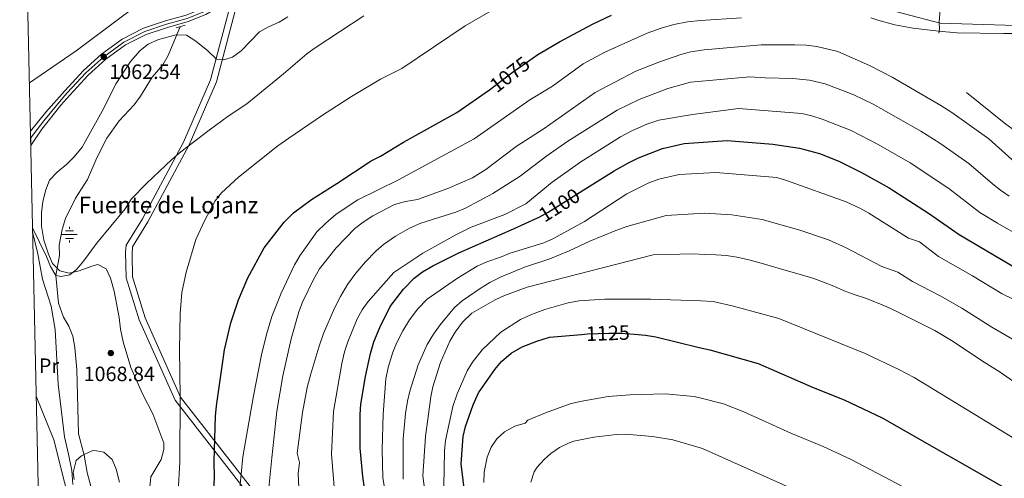
# Model space of a CAD drawing. Units: metres. Extents: x 648035 to 654945, y 4743905 to 4748682.
# Drawn here: x 648035 to 648510, y 4748125 to 4748346 of the extents above; entities that cross this region are included whole.
import ezdxf
from ezdxf.enums import TextEntityAlignment as Align

# ---------------------------------------------------------------- set-up
doc = ezdxf.new("R2010")
doc.units = ezdxf.units.M
doc.header["$MEASUREMENT"] = 0
for name, pattern in [('DGN Style 2', [86.01780000000002, 51.61068, -34.40712000000001]), ('DGN Style 3', [120.42492000000001, 86.01780000000001, -34.40712000000001]), ('DGN Style 4', [137.71449780000003, 68.81424000000001, -34.40712000000001, 0.0860178, -34.40712000000001]), ('DGN Style 5', [60.212460000000014, 25.80534, -34.40712000000001])]:
    doc.linetypes.add(name, pattern=pattern)
for name, color, linetype, lineweight in [('Nivel 11', 7, 'Continuous', 0), ('Nivel 13', 7, 'Continuous', 0), ('Nivel 20', 7, 'Continuous', 0), ('Nivel 21', 7, 'Continuous', 0), ('Nivel 22', 7, 'Continuous', 0), ('Nivel 23', 7, 'Continuous', 0), ('Nivel 35', 7, 'Continuous', 0), ('Nivel 36', 7, 'Continuous', 0), ('Nivel 37', 7, 'Continuous', 0), ('Nivel 4', 7, 'Continuous', 0), ('Nivel 41', 7, 'Continuous', 0), ('Nivel 43', 7, 'Continuous', 0), ('Nivel 49', 7, 'Continuous', 0), ('Nivel 5', 7, 'Continuous', 0), ('Nivel 54', 7, 'Continuous', 0), ('Nivel 57', 7, 'Continuous', 0), ('Nivel 61', 7, 'Continuous', 0), ('Nivel 7', 7, 'Continuous', 0)]:
    doc.layers.add(name, color=color, linetype=linetype, lineweight=lineweight)
doc.styles.add('Style-Arial', font='txt')
doc.styles.add('Style-Arial Narrow', font='txt')
doc.styles.add('Style-Helvetica-Narrow-Oblique', font='txt')
doc.styles.add('Style-Times New Roman', font='txt')

# ---------------------------------------------------------------- blocks, each defined once
blk = doc.blocks.new('5PATER')
at = {"layer": 'Nivel 7', "linetype": 'Continuous', "lineweight": 0}
h = blk.add_hatch(color=51, dxfattribs=at)
edge = h.paths.add_edge_path()
edge.add_ellipse((0.02558451890945435, -0.01979413628578186), major_axis=(-10.95721237942168, -11.10700355961716), ratio=0.9994222409660317, start_angle=0, end_angle=360)
blk = doc.blocks.new('5NACIE')
at = {"layer": 'Nivel 13', "color": 4, "linetype": 'Continuous', "lineweight": 0, "flags": 128}
for points in [[(-37.49965074658394, 0), (37.49965077638626, 0)], [(-18.79982489347458, 18.69982585310936), (18.69982585310936, 18.69982585310936)], [(2.980232238769531e-08, 28.09973829984665), (2.980232238769531e-08, 37.49965074658394)], [(-18.79982489347458, -18.7998249232769), (18.69982585310936, -18.7998249232769)], [(2.980232238769531e-08, -28.19973737001419), (2.980232238769531e-08, -37.49965074658394)]]:
    blk.add_lwpolyline(points, dxfattribs=at)

msp = doc.modelspace()

# ---------------------------------------------------------------- linework, layer by layer
at = {"layer": 'Nivel 11', "color": 142, "linetype": 'DGN Style 3', "lineweight": 13}
msp.add_polyline3d([(648077.5100000016, 4748089.279999999, 1065.88), (648067.2800000012, 4748127.439999999, 1065.66), (648065.870000001, 4748135.859999999, 1065.66), (648063.1900000013, 4748146.060000001, 1065.66), (648062.3900000006, 4748177.130000001, 1065.66), (648061.4299999997, 4748187.800000001, 1065.62), (648060.3900000006, 4748193.17, 1065.66), (648058.4100000001, 4748198.08, 1065.59), (648055.8399999999, 4748202.439999999, 1065.59), (648053.5599999987, 4748209.220000001, 1065.59), (648052.2399999984, 4748222.560000001, 1065), (648053.8999999985, 4748232.119999999, 1064.86), (648053.75, 4748237.16, 1064.79), (648055.1799999997, 4748244.779999999, 1064.16), (648056.8200000003, 4748249.98, 1063.5), (648061.7199999988, 4748259.800000001, 1062.88), (648067.4600000009, 4748268.890000001, 1062.01), (648072.0300000012, 4748279.35, 1061.04), (648076.8000000007, 4748288.84, 1060.97), (648082.7600000016, 4748297.16, 1060.76), (648089.9800000004, 4748304.869999999, 1060.59), (648093.1400000006, 4748309.08, 1060.48), (648098.7100000009, 4748318.310000001, 1060.24), (648103.8200000003, 4748324.210000001, 1060), (648106.370000001, 4748328.67, 1059.54), (648111.5199999996, 4748341.02, 1058.99), (648112.25, 4748342.58, 1058.97)], dxfattribs=at)
at = {"layer": 'Nivel 20', "color": 7, "linetype": 'DGN Style 2', "lineweight": 0, "extrusion": (0.5317624532815431, -0.6935761407873797, 0.4859843929700619), "elevation": -2948197.606715642, "flags": 128}
msp.add_lwpolyline([(3403404.103354879, 1640610.885663862), (3403431.104219399, 1640610.370770567), (3403449.245525151, 1640609.649919953)], dxfattribs=at)
at = {"layer": 'Nivel 20', "color": 7, "linetype": 'DGN Style 2', "lineweight": 0}
msp.add_polyline3d([(648263.3000000007, 4748463.15, 1056.32), (648273.2399999984, 4748457.5, 1056.32), (648306.3099999987, 4748439.58, 1059.13), (648323.879999999, 4748429.540000001, 1061.22), (648340.8099999987, 4748420.18, 1063.34), (648355.1799999997, 4748411.970000001, 1065.91), (648367.2100000009, 4748405.040000001, 1068.9), (648378.5500000007, 4748395.220000001, 1071.29), (648389.3099999987, 4748385.300000001, 1073.52), (648400.9299999997, 4748375.42, 1075.74), (648420.370000001, 4748365.439999999, 1079.16), (648444.8399999999, 4748353.32, 1081.66), (648479.1799999997, 4748344.24, 1079.98), (648515.8299999982, 4748343.220000001, 1077.25)], dxfattribs=at)
at = {"layer": 'Nivel 21', "color": 1, "linetype": 'DGN Style 2', "lineweight": 0, "elevation": 1059.54, "flags": 128}
msp.add_lwpolyline([(648110.2699999996, 4748342.01), (648114.7100000009, 4748343.27)], dxfattribs=at)
at = {"layer": 'Nivel 21', "color": 7, "linetype": 'Continuous', "lineweight": 0}
for points in [[(648039.9200000018, 4748292.18, 1064.35), (648047.4100000001, 4748301.33, 1063.97), (648056.5700000003, 4748311.699999999, 1063.45), (648065.620000001, 4748321.4, 1063.03), (648074.3000000007, 4748329.34, 1062.54), (648084.2199999988, 4748336.550000001, 1061.81), (648094.5700000003, 4748341.810000001, 1060.91), (648105.129999999, 4748345.34, 1060.67), (648115.1000000015, 4748348.130000001, 1060.42), (648123.2600000016, 4748351.41, 1060.46), (648134.4699999988, 4748357.93, 1060.77), (648147.9699999988, 4748367.609999999, 1060.56), (648160.0100000016, 4748378.609999999, 1059.8), (648170.9800000004, 4748389.4, 1059.45), (648183.1499999985, 4748400.290000001, 1058.96), (648228.1600000001, 4748437.609999999, 1056.95), (648262.379999999, 4748467.1, 1056.29), (648276.3599999994, 4748481.119999999, 1056.18), (648290.4800000004, 4748496.82, 1055.94), (648312.2899999991, 4748522.109999999, 1056.18), (648324.0500000007, 4748535.23, 1056.01), (648326.7699999996, 4748538.43, 1055.86)], [(648040.0700000003, 4748285.33, 1064.46), (648045.5100000016, 4748293.140000001, 1064.21), (648054.6600000001, 4748304.689999999, 1063.69), (648058.9400000013, 4748309.540000001, 1063.45), (648067.879999999, 4748319.119999999, 1063.03), (648076.3200000003, 4748326.85, 1062.54), (648085.8999999985, 4748333.800000001, 1061.81), (648095.8099999987, 4748338.85, 1060.91), (648106.0700000003, 4748342.27, 1060.67), (648116.129999999, 4748345.09, 1060.42), (648124.6600000001, 4748348.52, 1060.46), (648136.2100000009, 4748355.23, 1060.77), (648149.9899999984, 4748365.119999999, 1060.56), (648162.2199999988, 4748376.279999999, 1059.8), (648173.1700000018, 4748387.060000001, 1059.45), (648185.2399999984, 4748397.859999999, 1058.96), (648230.2300000004, 4748435.16, 1056.95), (648245.5500000007, 4748448.359999999, 1056.65), (648263.3000000007, 4748463.140000001, 1056.32)], [(648137.1400000006, 4748355.9, 1060.85), (648126.9299999997, 4748317.02, 1063.61), (648113.9200000018, 4748286.91, 1064.88), (648093.9899999984, 4748249.84, 1066.27), (648086.2199999988, 4748237.130000001, 1066.37), (648085.870000001, 4748233.82, 1066.59), (648086.2199999988, 4748221.35, 1067.27), (648092.5100000016, 4748201.09, 1069.04), (648109.8399999999, 4748162.310000001, 1070), (648153.370000001, 4748106.390000001, 1084.6)]]:
    msp.add_polyline3d(points, dxfattribs=at)
at = {"layer": 'Nivel 21', "color": 7, "linetype": 'DGN Style 3', "lineweight": 0}
msp.add_polyline3d([(648155.6799999997, 4748108.300000001, 1085.32), (648112.4299999997, 4748163.859999999, 1070.07), (648095.3200000003, 4748202.15, 1069.22), (648089.2199999988, 4748221.800000001, 1067.5), (648088.9899999984, 4748232.6, 1066.97), (648089.2199999988, 4748236.290000001, 1066.71), (648096.5899999999, 4748248.35, 1066.66), (648116.620000001, 4748285.6, 1064.99), (648129.7800000012, 4748316.040000001, 1063.69), (648140.9600000009, 4748358.640000001, 1060.73)], dxfattribs=at)
at = {"layer": 'Nivel 22', "color": 30, "linetype": 'DGN Style 5', "lineweight": 30, "flags": 128}
for points, elevation in [([(648261.629999999, 4748312.060000001), (648261.6799999997, 4748312.09), (648272.5799999982, 4748320.48), (648282.2199999988, 4748327.210000001)], 1075), ([(648284.5300000012, 4748250.210000001), (648285.5500000007, 4748250.689999999), (648289.9299999997, 4748253.109999999), (648306.3999999985, 4748263.41)], 1100), ([(648305.9800000004, 4748194.1), (648308.9600000009, 4748194.380000001), (648319.3000000007, 4748194.74), (648324.8599999994, 4748194.65), (648331.5500000007, 4748194.16)], 1125)]:
    msp.add_lwpolyline(points, dxfattribs=dict(at, elevation=elevation))
at = {"layer": 'Nivel 23', "color": 7, "linetype": 'DGN Style 4', "lineweight": 0}
msp.add_polyline3d([(648040, 4748288.73, 1064.4), (648046.4600000009, 4748297.23, 1064.09), (648055.6099999994, 4748308.199999999, 1063.57), (648057.75, 4748310.619999999, 1063.45), (648066.75, 4748320.26, 1063.03), (648075.3099999987, 4748328.1, 1062.54), (648085.0599999987, 4748335.18, 1061.81), (648095.1900000013, 4748340.33, 1060.91), (648105.6000000015, 4748343.800000001, 1060.67), (648115.6099999994, 4748346.609999999, 1060.42), (648123.9600000009, 4748349.970000001, 1060.46), (648135.3399999999, 4748356.58, 1060.77), (648148.9800000004, 4748366.359999999, 1060.56), (648161.1099999994, 4748377.439999999, 1059.8), (648172.0700000003, 4748388.23, 1059.45), (648184.1999999993, 4748399.08, 1058.96), (648229.1999999993, 4748436.390000001, 1056.95), (648236.8500000015, 4748442.99, 1056.8), (648263.6099999994, 4748465.77, 1056.29), (648277.6799999997, 4748479.880000001, 1056.18), (648291.8399999999, 4748495.619999999, 1055.94), (648313.6499999985, 4748520.91, 1056.18), (648325.4200000018, 4748534.040000001, 1056.01), (648329.1799999997, 4748538.48, 1055.81)], dxfattribs=at)
at = {"layer": 'Nivel 35', "color": 92, "linetype": 'DGN Style 3', "lineweight": 0}
for points in [[(648081.370000001, 4748315.17, 1066.93), (648088.2800000012, 4748325.790000001, 1067.49), (648092.879999999, 4748331.09, 1067.96), (648096.8500000015, 4748334.1, 1067.96), (648101.8200000003, 4748336.42, 1067.96), (648110.2399999984, 4748338.619999999, 1067.96), (648115.25, 4748338.48, 1067.96), (648119.8000000007, 4748335.640000001, 1067.99), (648125.5399999991, 4748331, 1068.1), (648129.8599999994, 4748326.98, 1068.24), (648133.1900000013, 4748326.57, 1068.24), (648137.5, 4748327.82, 1068.24), (648141.6600000001, 4748330.890000001, 1068.24), (648150.5500000007, 4748340.08, 1068.24), (648154.8599999994, 4748342.6, 1068.24), (648159.9899999984, 4748344.82, 1068.24), (648164.2899999991, 4748347.380000001, 1068.24)], [(648445.8099999987, 4748346.9, 1090.58), (648449.1900000013, 4748345.699999999, 1090.46), (648457.3000000007, 4748343.5, 1090.06), (648466.129999999, 4748341.83, 1089.55), (648478.4899999984, 4748340.390000001, 1088.74), (648487.4400000013, 4748339.68, 1088.03), (648509.8399999999, 4748339.300000001, 1085.48), (648520.8399999999, 4748339.279999999, 1085.02)], [(648097.1099999994, 4748115.310000001, 1080.33), (648098.1400000006, 4748125.300000001, 1081.15), (648103.1400000006, 4748133.67, 1081.74), (648104.370000001, 4748138.540000001, 1081.59), (648104.3000000007, 4748141.67, 1081.58), (648098.9899999984, 4748155.699999999, 1081.58), (648093.9699999988, 4748165.42, 1081.02), (648088.3900000006, 4748178.060000001, 1079.77), (648084.7600000016, 4748190.560000001, 1078.66), (648083.5, 4748196.540000001, 1077.69), (648082.8000000007, 4748202.23, 1076.85), (648080.4100000001, 4748214.880000001, 1075.46), (648078.6000000015, 4748221.27, 1074.77), (648076.4499999993, 4748225.73, 1074.61), (648072.4699999988, 4748227.790000001, 1074.91), (648069.5500000007, 4748226.949999999, 1075.19), (648063.4400000013, 4748224.720000001, 1075.32), (648058.5599999987, 4748223.619999999, 1075.2), (648054.129999999, 4748224.84, 1074.91), (648050.6499999985, 4748228.310000001, 1074.63), (648048.6600000001, 4748232.869999999, 1074.11), (648046.4600000009, 4748239.560000001, 1073.24), (648045.3399999999, 4748246.369999999, 1073.1), (648045.3299999982, 4748252.76, 1072.82), (648045.879999999, 4748258.189999999, 1072.82), (648047.3999999985, 4748263.890000001, 1072.41), (648049.1900000013, 4748268.540000001, 1072.01), (648052.8099999987, 4748272.33, 1071.62), (648057.5199999996, 4748276.27, 1071.43), (648061.1099999994, 4748279.73, 1071.05), (648064.879999999, 4748284.48, 1069.63), (648068.0599999987, 4748290.189999999, 1068.38), (648075.4400000013, 4748303.32, 1066.56), (648078.4600000009, 4748309.619999999, 1066.49), (648081.370000001, 4748315.17, 1066.93)], [(648061.0899999999, 4748124.02, 1078.76), (648060.5599999987, 4748127.48, 1078.87), (648061.9800000004, 4748133.18, 1078.81), (648064.6600000001, 4748135.550000001, 1078.87), (648069.2100000009, 4748137.779999999, 1078.77), (648070.4699999988, 4748138, 1078.76), (648071.7800000012, 4748137.92, 1078.76), (648075.370000001, 4748137.24, 1078.76), (648079.4600000009, 4748133.76, 1078.7), (648081.3200000003, 4748129.109999999, 1078.7), (648082.9499999993, 4748122.73, 1078.6)]]:
    msp.add_polyline3d(points, dxfattribs=at)
at = {"layer": 'Nivel 36', "color": 92, "linetype": 'Continuous', "lineweight": 0, "extrusion": (0.006304461932084587, 0.00431884842546421, 0.999970800227699), "elevation": 25655.52352637004, "flags": 128}
msp.add_lwpolyline([(648019.8408741094, 4748248.931131091), (648042.5117475241, 4748264.46127593)], dxfattribs=at)
at = {"layer": 'Nivel 36', "color": 92, "linetype": 'Continuous', "lineweight": 0}
msp.add_polyline3d([(648060.3900000006, 4748121.699999999, 1071.02), (648059.8599999994, 4748128.460000001, 1070.8), (648058.2399999984, 4748136.210000001, 1070.69), (648056.4100000001, 4748144.609999999, 1069.62), (648053.25, 4748170.109999999, 1068.19), (648051.9499999993, 4748196.41, 1066.38), (648049.9200000018, 4748207.630000001, 1066.14), (648045.8000000007, 4748220.790000001, 1066.11), (648043.4499999993, 4748232.98, 1065.69), (648040.9699999988, 4748243.540000001, 1065.45)], dxfattribs=at)
at = {"layer": 'Nivel 4', "color": 30, "linetype": 'Continuous', "lineweight": 30, "flags": 128}
for points, elevation in [([(648282.2199999988, 4748327.210000001), (648285.0199999996, 4748329.16), (648295.3500000015, 4748335.300000001), (648311.3500000015, 4748343.880000001), (648320.5, 4748348.09)], 1075), ([(648128.3000000007, 4748117.32), (648128.8399999999, 4748124.67), (648128.6600000001, 4748132.890000001), (648129.3000000007, 4748154.57), (648129.8099999987, 4748159.540000001), (648133.6900000013, 4748186.65), (648136.7800000012, 4748199.619999999), (648138.5599999987, 4748205.51), (648140.3299999982, 4748210.74), (648144.870000001, 4748221.310000001), (648152.8299999982, 4748235.859999999), (648162.4800000004, 4748248.310000001), (648166.9499999993, 4748252.810000001), (648175.5899999999, 4748259.25), (648187.8299999982, 4748266.859999999), (648204.4899999984, 4748277.779999999), (648208.9100000001, 4748280.109999999), (648220.0399999991, 4748286.92), (648245.8099999987, 4748301.140000001), (648261.629999999, 4748312.060000001)], 1075), ([(648306.3999999985, 4748263.41), (648321.7300000004, 4748272.98), (648328.4299999997, 4748276.779999999), (648333.5399999991, 4748279.23), (648345.1000000015, 4748283.810000001), (648355.5599999987, 4748286.25), (648376.3299999982, 4748287.640000001), (648398.3999999985, 4748285.82), (648411.2600000016, 4748283.970000001), (648420.9200000018, 4748281.369999999), (648430.2300000004, 4748277.630000001), (648441.1600000001, 4748272.290000001), (648454.5199999996, 4748264.84)], 1100), ([(648454.5199999996, 4748264.84), (648473.6499999985, 4748252.58), (648488.379999999, 4748242.359999999), (648515.1799999997, 4748226.6)], 1100), ([(648201.8900000006, 4748115.529999999), (648200.4699999988, 4748125.43), (648199.1099999994, 4748139.140000001), (648199.0799999982, 4748155.369999999), (648199.5100000016, 4748160.35), (648201.7199999988, 4748173.84), (648204.1799999997, 4748184.93), (648205.8200000003, 4748190.52), (648208.5799999982, 4748197.42), (648213.5700000003, 4748207.540000001), (648220.0899999999, 4748215.960000001), (648225.2199999988, 4748221.24), (648229.2399999984, 4748224.220000001), (648234.3200000003, 4748227.220000001), (648246.7800000012, 4748233.5), (648273.25, 4748244.98), (648284.5300000012, 4748250.210000001)], 1100), ([(648331.5500000007, 4748194.16), (648336.9800000004, 4748193.76), (648341.9200000018, 4748192.960000001), (648362.8500000015, 4748187.73), (648368.0300000012, 4748186.57), (648391.2899999991, 4748180.040000001), (648417.9100000001, 4748168.43)], 1125), ([(648250.7800000012, 4748107.98), (648247.8999999985, 4748131.68), (648248.879999999, 4748144.800000001), (648250.0199999996, 4748149.67), (648253.7199999988, 4748160.060000001), (648256.3000000007, 4748165.810000001), (648264.1799999997, 4748177.18), (648267.4699999988, 4748180.939999999), (648272.1000000015, 4748184.98), (648277.4100000001, 4748188.109999999), (648284.3900000006, 4748190.890000001), (648290.5100000016, 4748192.68), (648305.9800000004, 4748194.1)], 1125), ([(648417.9100000001, 4748168.43), (648432.8099999987, 4748162.43), (648451.2300000004, 4748153.76), (648516.0399999991, 4748116.779999999)], 1125)]:
    msp.add_lwpolyline(points, dxfattribs=dict(at, elevation=elevation))
at = {"layer": 'Nivel 49', "color": 7, "linetype": 'Continuous', "lineweight": 0, "extrusion": (-0.0003514298431448357, 0.01604862950361417, 0.9998711506929887), "elevation": 77040.05426353133, "flags": 128}
msp.add_lwpolyline([(-751836.8844351768, -4732339.973696476), (-751836.8844351768, -4732333.121171396)], dxfattribs=at)
at = {"layer": 'Nivel 5', "color": 30, "linetype": 'DGN Style 3', "lineweight": 0, "elevation": 1080, "flags": 128}
msp.add_lwpolyline([(648478.7100000009, 4748344.73), (648479.5300000012, 4748355.140000001), (648481.129999999, 4748359.869999999), (648484.1000000015, 4748364.02), (648487.870000001, 4748367.290000001), (648492.7300000004, 4748370.310000001), (648502.2899999991, 4748374.77), (648512.8399999999, 4748378.109999999), (648517.8200000003, 4748379.199999999), (648522.8099999987, 4748379.550000001), (648528.0899999999, 4748379.43), (648538.1400000006, 4748378.43), (648543.2600000016, 4748378.310000001), (648554.0199999996, 4748379.050000001), (648559.25, 4748379.91), (648564.0399999991, 4748381.35), (648574.25, 4748385.790000001), (648579.120000001, 4748386.9), (648584.620000001, 4748387.029999999), (648590.0100000016, 4748386.15), (648609.8599999994, 4748378.23), (648619.6499999985, 4748374.84), (648624.9800000004, 4748374.32), (648630.0700000003, 4748374.33), (648635.0399999991, 4748374.85), (648640.370000001, 4748376.279999999), (648650.1799999997, 4748380.040000001), (648669.7100000009, 4748389.16), (648674.4200000018, 4748390.84), (648679.7899999991, 4748392.300000001), (648684.8200000003, 4748393.220000001), (648690.5, 4748393.73), (648716.6700000018, 4748393.4), (648727.379999999, 4748394.310000001), (648732.7399999984, 4748395.4), (648742.629999999, 4748398.75), (648752.7399999984, 4748403.859999999), (648762.870000001, 4748408.060000001), (648767.7899999991, 4748409.48), (648772.7399999984, 4748410.210000001), (648778.5700000003, 4748410), (648783.5, 4748409.18), (648788.8999999985, 4748407.710000001), (648804.6900000013, 4748402.74), (648819.8399999999, 4748398.83), (648824.6000000015, 4748396.699999999), (648828.8999999985, 4748394.140000001), (648833.2899999991, 4748389.9), (648835.4699999988, 4748385.4), (648836.4200000018, 4748380.199999999), (648837.9299999997, 4748375.279999999), (648841.0300000012, 4748368.84), (648842.0700000003, 4748363.699999999), (648841.7399999984, 4748358.449999999), (648840.0700000003, 4748353.74), (648836.7800000012, 4748350.1), (648832.9200000018, 4748346.880000001), (648829.7600000016, 4748344.720000001), (648804.879999999, 4748330.83), (648795.4499999993, 4748324.42), (648790.7300000004, 4748320.630000001), (648773.9200000018, 4748304.859999999), (648764.9200000018, 4748298.119999999), (648760.4899999984, 4748295.810000001), (648754.5700000003, 4748293.970000001), (648748.6000000015, 4748292.960000001), (648742.8399999999, 4748292.300000001), (648734.0199999996, 4748292.109999999), (648724, 4748291.199999999), (648713.4299999997, 4748288.92), (648697.5199999996, 4748282.640000001), (648692.0799999982, 4748279.85), (648675.75, 4748272.540000001), (648670.0799999982, 4748270.689999999), (648665.1499999985, 4748269.85), (648660.1400000006, 4748269.560000001), (648647.6799999997, 4748269.810000001), (648636.8500000015, 4748271.970000001), (648631.1600000001, 4748273.859999999), (648624.3200000003, 4748276.880000001), (648613.9699999988, 4748280.810000001), (648609.129999999, 4748282.470000001), (648604.2199999988, 4748283.439999999), (648587.2199999988, 4748284.15), (648539.8000000007, 4748283.720000001), (648534.8000000007, 4748284.1), (648529.2899999991, 4748285.59), (648519.3299999982, 4748290.18), (648514.9899999984, 4748292.68), (648510.8999999985, 4748295.57), (648491.7800000012, 4748310.93), (648479.9699999988, 4748321.57), (648478.120000001, 4748325.74), (648477.5599999987, 4748330.710000001), (648477.9400000013, 4748336.300000001), (648478.9699999988, 4748341.189999999), (648478.7100000009, 4748344.73)], dxfattribs=at)
at = {"layer": 'Nivel 5', "color": 30, "linetype": 'Continuous', "lineweight": 0, "flags": 128}
for points, elevation in [([(648111.2399999984, 4748118.33), (648112.0799999982, 4748132.380000001), (648112.1999999993, 4748164.199999999), (648111.8399999999, 4748186.66), (648112.2199999988, 4748204.119999999), (648113.0399999991, 4748214.24), (648115.1900000013, 4748224.15), (648119.7800000012, 4748239.880000001), (648124.1499999985, 4748249.23), (648129.0899999999, 4748258.58), (648132.2399999984, 4748262.460000001), (648140.4100000001, 4748269.99), (648159.4699999988, 4748285.09), (648164.6700000018, 4748288.790000001), (648180.8999999985, 4748299.85), (648194.9100000001, 4748308.859999999), (648208.9499999993, 4748317.24), (648219.2199999988, 4748322.49), (648249.9299999997, 4748343), (648266.6000000015, 4748352.640000001)], 1070), ([(648040.9299999997, 4748245.5), (648047.6999999993, 4748231.73), (648049.6000000015, 4748226.779999999), (648052.2399999984, 4748222.560000001), (648054.8399999999, 4748221.960000001), (648058.8900000006, 4748222.9), (648062.3399999999, 4748225.640000001), (648065.5, 4748229.5), (648071.8599999994, 4748237.970000001), (648085.6400000006, 4748254.689999999), (648088.75, 4748259.48), (648096.0399999991, 4748266.93), (648108.2899999991, 4748278.52), (648112.5599999987, 4748282.199999999), (648126.2199999988, 4748292.67), (648135.4400000013, 4748299.41), (648144.4400000013, 4748305.43), (648162.1999999993, 4748319.859999999), (648173.4800000004, 4748329.439999999), (648177.5, 4748332.41), (648200.9400000013, 4748347.869999999)], 1065), ([(648140.879999999, 4748118.34), (648142.5500000007, 4748134.92), (648147.5700000003, 4748164.43), (648151.5899999999, 4748184.189999999), (648153.9299999997, 4748194.040000001), (648156.5599999987, 4748202.77), (648160.9400000013, 4748213.93), (648167.4200000018, 4748227.689999999), (648169.9800000004, 4748231.98), (648178.2899999991, 4748243.609999999), (648182.5100000016, 4748247.84), (648187.620000001, 4748252.07), (648198.0599999987, 4748258.98), (648217.6099999994, 4748268.689999999), (648254.1600000001, 4748288.540000001), (648281.0599999987, 4748307.290000001), (648292.0399999991, 4748313.949999999), (648306.7899999991, 4748324.630000001), (648317.2600000016, 4748330.33), (648337.7699999996, 4748339.49), (648344.5399999991, 4748341.880000001), (648350.6400000006, 4748343.58), (648357.1700000018, 4748344.880000001), (648363.4499999993, 4748345.66), (648383.2899999991, 4748346.790000001)], 1080), ([(648154.8999999985, 4748118.359999999), (648156.4899999984, 4748134.550000001), (648158.8999999985, 4748157.01), (648161.8299999982, 4748174.15), (648165.7600000016, 4748192), (648169.6099999994, 4748204.949999999), (648171.3000000007, 4748209.66), (648176.5899999999, 4748220.640000001), (648179.5799999982, 4748225.65), (648187.5700000003, 4748235.890000001), (648196.5599999987, 4748245.24), (648200.5399999991, 4748248.27), (648205.2199999988, 4748251.279999999), (648215.6700000018, 4748256.73), (648221.0100000016, 4748258.290000001), (648226.7899999991, 4748259.189999999), (648241.4600000009, 4748264.439999999), (648253.3399999999, 4748269.57), (648259.7899999991, 4748273.699999999), (648274.4800000004, 4748284.790000001), (648288, 4748293.529999999), (648312.6900000013, 4748310.82), (648332.2100000009, 4748321.07), (648343.4299999997, 4748325.42), (648353.9899999984, 4748329.109999999), (648358.8200000003, 4748330.41), (648365.2199999988, 4748331.460000001), (648392.7899999991, 4748333.869999999), (648408.9800000004, 4748333.9), (648414.5399999991, 4748333.640000001), (648419.7399999984, 4748332.99), (648429.7800000012, 4748330.630000001), (648445.1700000018, 4748323.85)], 1085), ([(648445.1700000018, 4748323.85), (648455.9699999988, 4748318.199999999), (648479.6000000015, 4748304.5), (648484.8000000007, 4748301.189999999), (648502.7699999996, 4748288.540000001), (648518.4400000013, 4748274.25)], 1085), ([(648170.3000000007, 4748102.83), (648169.2600000016, 4748126.93), (648169.9200000018, 4748132.33), (648168.6799999997, 4748136.810000001), (648171.3200000003, 4748156.390000001), (648173.6400000006, 4748168.4), (648175.2899999991, 4748175.07), (648179.1700000018, 4748187.98), (648181.4899999984, 4748194.540000001), (648186.8099999987, 4748206.779999999), (648189.5799999982, 4748212.34), (648193.0199999996, 4748218.130000001), (648197.120000001, 4748223.699999999), (648201.6700000018, 4748229.15), (648206.6700000018, 4748234.279999999), (648210.4699999988, 4748237.52), (648216.2699999996, 4748241.5), (648223, 4748245.42), (648228.4400000013, 4748247.76), (648245.3299999982, 4748253.130000001), (648249.9400000013, 4748255.060000001), (648263.2899999991, 4748262.08), (648276.4400000013, 4748270.52), (648289.3200000003, 4748280.33), (648299.379999999, 4748287.32), (648323.3099999987, 4748302.279999999), (648333.8599999994, 4748307.49), (648347.6499999985, 4748312.779999999), (648358.620000001, 4748315.779999999), (648387.3000000007, 4748318.460000001), (648394.6600000001, 4748317.85), (648408.0100000016, 4748317.529999999), (648416.0799999982, 4748316.84), (648423.6099999994, 4748315.07), (648437.6099999994, 4748309.66), (648446.8000000007, 4748305.140000001), (648459.1700000018, 4748298.290000001), (648469.8099999987, 4748292.119999999), (648478.9899999984, 4748286.300000001), (648493.0700000003, 4748276.550000001), (648504.4400000013, 4748266.77), (648508.3599999994, 4748263.66), (648512.5799999982, 4748260.84)], 1090), ([(648186.9200000018, 4748116.540000001), (648185.3500000015, 4748136.359999999), (648186.1999999993, 4748156.82), (648190.2800000012, 4748180.060000001), (648191.6099999994, 4748185.73), (648193.1400000006, 4748190.49), (648197.6999999993, 4748201.529999999), (648200.1400000006, 4748205.98), (648203.0700000003, 4748210.040000001), (648215.4499999993, 4748224.02), (648229.4899999984, 4748233.32), (648245.3000000007, 4748242.210000001), (648252.7800000012, 4748245.869999999), (648269, 4748252.01), (648279.1999999993, 4748257.15), (648291.9299999997, 4748267.48), (648305.6600000001, 4748277.310000001), (648324.7899999991, 4748289.42), (648330.6799999997, 4748292.48), (648337.6499999985, 4748295.6), (648343.4299999997, 4748297.5), (648359.5700000003, 4748300.210000001), (648381.8200000003, 4748303.050000001), (648412.4200000018, 4748300.699999999), (648417.2899999991, 4748299.57), (648422.2100000009, 4748297.960000001), (648436.1999999993, 4748292.560000001), (648449.3000000007, 4748285.75), (648464.7800000012, 4748276.859999999), (648483.3599999994, 4748264.57), (648498.3999999985, 4748252.99), (648506.9499999993, 4748247.810000001), (648521.2699999996, 4748239.609999999)], 1095), ([(648338.4699999988, 4748267.210000001), (648343.379999999, 4748269.01), (648353.1799999997, 4748271.33), (648370.8399999999, 4748272.23), (648400.2699999996, 4748269.800000001), (648405.0899999999, 4748268.42), (648433.8599999994, 4748258.109999999), (648440.4100000001, 4748255), (648444.7600000016, 4748252.529999999), (648463.9499999993, 4748240.59), (648469.1600000001, 4748238.74), (648478.3599999994, 4748231.73), (648494.8200000003, 4748222.369999999), (648509.0899999999, 4748213.59), (648526.4499999993, 4748205.369999999)], 1105), ([(648214.6900000013, 4748097.630000001), (648210.1799999997, 4748124.800000001), (648209.8200000003, 4748138.59), (648210.1999999993, 4748155.6), (648211.5899999999, 4748172.59), (648212.620000001, 4748178.08), (648214.870000001, 4748185.52), (648216.8000000007, 4748190.130000001), (648219.7100000009, 4748195.859999999), (648223.0100000016, 4748201.07), (648226.9800000004, 4748206.42), (648231.5500000007, 4748211.029999999), (648246.1700000018, 4748221.26), (648255.7199999988, 4748226.949999999), (648260.2600000016, 4748229.029999999), (648266.9400000013, 4748231.300000001), (648271.5599999987, 4748233.24), (648287.8399999999, 4748238.34), (648292.4299999997, 4748240.310000001), (648307.5100000016, 4748248.51), (648327.9899999984, 4748261.9), (648338.4699999988, 4748267.210000001)], 1105), ([(648219.8999999985, 4748124.18), (648219.9800000004, 4748143.74), (648221.0700000003, 4748155.869999999), (648221.9499999993, 4748161.869999999), (648223.0700000003, 4748166.74), (648227.1499999985, 4748179.34), (648231.5199999996, 4748189.18), (648234.5300000012, 4748194.16), (648237.8599999994, 4748198.720000001), (648244.6700000018, 4748207.050000001), (648248.4800000004, 4748210.290000001), (648257.5599999987, 4748216.52), (648261.7699999996, 4748219.210000001), (648267.2899999991, 4748221.91), (648278.4499999993, 4748226.560000001), (648290.6700000018, 4748230.58), (648300.1000000015, 4748234.439999999), (648309.9899999984, 4748239.040000001), (648322.6700000018, 4748244.199999999), (648328, 4748246.1), (648346.9800000004, 4748251.540000001)], 1110), ([(648346.9800000004, 4748251.540000001), (648365.4200000018, 4748252.6), (648378.6000000015, 4748251.720000001), (648393.2800000012, 4748249.529999999), (648411.4600000009, 4748244.369999999), (648425.2800000012, 4748239.720000001), (648433.7899999991, 4748235.800000001), (648451.0399999991, 4748226.85), (648458.8500000015, 4748224.07), (648465.8999999985, 4748219.540000001), (648479.25, 4748212.699999999), (648489.7300000004, 4748206.779999999), (648504.1000000015, 4748197.540000001), (648516.0799999982, 4748190.720000001)], 1110), ([(648231.5799999982, 4748109.710000001), (648229.379999999, 4748125.890000001), (648230.6499999985, 4748144.869999999), (648233.2100000009, 4748163.92), (648234.1700000018, 4748168.83), (648237.9699999988, 4748180.5), (648242.3999999985, 4748190.84), (648245.0199999996, 4748195.1), (648248.620000001, 4748199.949999999), (648253.0100000016, 4748204.32), (648264.2699999996, 4748210.779999999), (648268.8299999982, 4748212.9), (648279.8299999982, 4748216.810000001), (648340.6000000015, 4748232.439999999), (648360, 4748232.98), (648365.5100000016, 4748232.630000001), (648370.9400000013, 4748232.460000001), (648376.1000000015, 4748232.119999999), (648381.0799999982, 4748231.33), (648386.1499999985, 4748230.18), (648391.6700000018, 4748228.77), (648397.1000000015, 4748227.18), (648402.0799999982, 4748225.76), (648407.1600000001, 4748224.35), (648412.3200000003, 4748222.76), (648418.1900000013, 4748220.99), (648422.9100000001, 4748219.310000001), (648427.8999999985, 4748217.359999999), (648432.879999999, 4748215.15), (648438.129999999, 4748213.119999999), (648443.120000001, 4748211.52), (648448.5500000007, 4748209.4), (648453.4400000013, 4748207.359999999), (648458.3399999999, 4748205.060000001)], 1115), ([(648239.6099999994, 4748120.939999999), (648239.9200000018, 4748137.84), (648240.3200000003, 4748142.82), (648243.8399999999, 4748159.27), (648245.9400000013, 4748165.34), (648250.75, 4748176.439999999), (648253.3500000015, 4748180.710000001), (648258.0799999982, 4748186.68), (648267.0700000003, 4748195.140000001), (648276.6000000015, 4748201.25), (648281.9600000009, 4748203.73), (648288.3999999985, 4748206.08), (648299.5399999991, 4748209.35), (648304.7899999991, 4748210.220000001), (648317.3000000007, 4748211.01), (648339.4299999997, 4748211.08), (648363.6499999985, 4748210.300000001), (648369.620000001, 4748209.9), (648379.3900000006, 4748207.77), (648401.2899999991, 4748201.699999999), (648442.9800000004, 4748184.939999999), (648459.2699999996, 4748177.210000001), (648466.6600000001, 4748173.279999999), (648514.9299999997, 4748143.869999999)], 1120), ([(648458.3399999999, 4748205.060000001), (648471.5599999987, 4748198.550000001), (648476.6799999997, 4748196.02), (648485.4299999997, 4748190.68), (648499.120000001, 4748181.49), (648508.1600000001, 4748175.810000001), (648521.120000001, 4748166.890000001), (648535.7300000004, 4748158.74), (648540.2800000012, 4748156.67), (648545.2600000016, 4748154.939999999), (648561.0899999999, 4748150.34), (648582.5799999982, 4748143.32), (648593.8500000015, 4748138.66), (648602.9100000001, 4748133.92), (648608.8500000015, 4748130.060000001), (648617.0300000012, 4748123.27)], 1115), ([(648042.6799999997, 4748164.32), (648051.1799999997, 4748143.119999999), (648061.5199999996, 4748102.359999999)], 1070), ([(648288.6000000015, 4748156.26), (648300.4899999984, 4748160.5), (648305.3399999999, 4748161.74), (648318.9400000013, 4748164.09), (648329.3999999985, 4748164.880000001), (648346.4100000001, 4748165.32), (648360.379999999, 4748164.15), (648363.7800000012, 4748163.380000001), (648374.6600000001, 4748160.550000001), (648384.3999999985, 4748156.75), (648407.1600000001, 4748146.390000001), (648422.6700000018, 4748140), (648436.2899999991, 4748133.689999999), (648461.3000000007, 4748120.470000001)], 1130), ([(648258.8399999999, 4748122.640000001), (648259.0199999996, 4748127.6), (648260.4400000013, 4748134.859999999), (648262.3299999982, 4748139.630000001), (648265.120000001, 4748143.74), (648268.8599999994, 4748147.050000001), (648273.8999999985, 4748149.83), (648278.8200000003, 4748151.24), (648280.0399999991, 4748152.689999999), (648288.6000000015, 4748156.26)], 1130), ([(648281.5599999987, 4748122.779999999), (648283.1400000006, 4748127.77), (648284.620000001, 4748130.08), (648287.9699999988, 4748133.779999999), (648291.1700000018, 4748136.560000001), (648295.3500000015, 4748139.43), (648299.8099999987, 4748141.67), (648302.2600000016, 4748142.5), (648312.0599999987, 4748144.49), (648322.9100000001, 4748145.779999999), (648327.3299999982, 4748145.98), (648340.3200000003, 4748144.790000001), (648350.1900000013, 4748143.24), (648364.3999999985, 4748139.09), (648407.9200000018, 4748119.5)], 1135)]:
    msp.add_lwpolyline(points, dxfattribs=dict(at, elevation=elevation))
at = {"layer": 'Nivel 54', "color": 9, "linetype": 'Continuous', "lineweight": 0}
msp.add_polyline3d([(648115.1000000015, 4748348.130000001, 1060.42), (648105.129999999, 4748345.34, 1060.67), (648094.5700000003, 4748341.810000001, 1060.91), (648084.2199999988, 4748336.550000001, 1061.81), (648074.3000000007, 4748329.34, 1062.54), (648065.620000001, 4748321.4, 1063.03), (648056.5700000003, 4748311.699999999, 1063.45), (648047.4100000001, 4748301.33, 1063.97), (648039.9200000018, 4748292.18, 1064.35), (648040.0700000003, 4748285.33, 1064.46), (648045.5100000016, 4748293.140000001, 1064.21), (648054.6600000001, 4748304.689999999, 1063.69), (648058.9400000013, 4748309.540000001, 1063.45), (648067.879999999, 4748319.119999999, 1063.03), (648076.3200000003, 4748326.85, 1062.54), (648085.8999999985, 4748333.800000001, 1061.81), (648095.8099999987, 4748338.85, 1060.91), (648106.0700000003, 4748342.27, 1060.67), (648116.129999999, 4748345.09, 1060.42), (648124.6600000001, 4748348.52, 1060.46)], dxfattribs=at)
at = {"layer": 'Nivel 57', "color": 92, "linetype": 'DGN Style 3', "lineweight": 0}
for points in [[(648164.2899999991, 4748347.380000001, 1068.24), (648159.9899999984, 4748344.82, 1068.24), (648154.8599999994, 4748342.6, 1068.24), (648150.5500000007, 4748340.08, 1068.24), (648141.6600000001, 4748330.890000001, 1068.24), (648137.5, 4748327.82, 1068.24), (648133.1900000013, 4748326.57, 1068.24), (648129.8599999994, 4748326.98, 1068.24), (648125.5399999991, 4748331, 1068.1), (648119.8000000007, 4748335.640000001, 1067.99), (648115.25, 4748338.48, 1067.96), (648110.2399999984, 4748338.619999999, 1067.96), (648101.8200000003, 4748336.42, 1067.96), (648096.8500000015, 4748334.1, 1067.96), (648092.879999999, 4748331.09, 1067.96), (648088.2800000012, 4748325.790000001, 1067.49), (648081.370000001, 4748315.17, 1066.93), (648078.4600000009, 4748309.619999999, 1066.49), (648075.4400000013, 4748303.32, 1066.56), (648068.0599999987, 4748290.189999999, 1068.38), (648064.879999999, 4748284.48, 1069.63), (648061.1099999994, 4748279.73, 1071.05), (648057.5199999996, 4748276.27, 1071.43), (648052.8099999987, 4748272.33, 1071.62), (648049.1900000013, 4748268.540000001, 1072.01), (648047.3999999985, 4748263.890000001, 1072.41), (648045.879999999, 4748258.189999999, 1072.82), (648045.3299999982, 4748252.76, 1072.82), (648045.3399999999, 4748246.369999999, 1073.1), (648046.4600000009, 4748239.560000001, 1073.24), (648048.6600000001, 4748232.869999999, 1074.11), (648050.6499999985, 4748228.310000001, 1074.63), (648054.129999999, 4748224.84, 1074.91), (648058.5599999987, 4748223.619999999, 1075.2), (648063.4400000013, 4748224.720000001, 1075.32), (648069.5500000007, 4748226.949999999, 1075.19), (648072.4699999988, 4748227.790000001, 1074.91), (648076.4499999993, 4748225.73, 1074.61), (648078.6000000015, 4748221.27, 1074.77), (648080.4100000001, 4748214.880000001, 1075.46), (648082.8000000007, 4748202.23, 1076.85), (648083.5, 4748196.540000001, 1077.69), (648084.7600000016, 4748190.560000001, 1078.66), (648088.3900000006, 4748178.060000001, 1079.77), (648093.9699999988, 4748165.42, 1081.02), (648098.9899999984, 4748155.699999999, 1081.58), (648104.3000000007, 4748141.67, 1081.58), (648104.370000001, 4748138.540000001, 1081.59), (648103.1400000006, 4748133.67, 1081.74), (648098.1400000006, 4748125.300000001, 1081.15), (648097.1099999994, 4748115.310000001, 1080.33)], [(648520.8399999999, 4748339.279999999, 1085.02), (648509.8399999999, 4748339.300000001, 1085.48), (648487.4400000013, 4748339.68, 1088.03), (648478.4899999984, 4748340.390000001, 1088.74), (648466.129999999, 4748341.83, 1089.55), (648457.3000000007, 4748343.5, 1090.06), (648449.1900000013, 4748345.699999999, 1090.46), (648445.8099999987, 4748346.9, 1090.58)], [(648082.9499999993, 4748122.73, 1078.6), (648081.3200000003, 4748129.109999999, 1078.7), (648079.4600000009, 4748133.76, 1078.7), (648075.370000001, 4748137.24, 1078.76), (648071.7800000012, 4748137.92, 1078.76), (648070.4699999988, 4748138, 1078.76), (648069.2100000009, 4748137.779999999, 1078.77), (648064.6600000001, 4748135.550000001, 1078.87), (648061.9800000004, 4748133.18, 1078.81), (648060.5599999987, 4748127.48, 1078.87), (648061.0899999999, 4748124.02, 1078.76)]]:
    msp.add_polyline3d(points, dxfattribs=at)
at = {"layer": 'Nivel 61', "color": 7, "linetype": 'Continuous', "lineweight": 0, "flags": 128}
msp.add_lwpolyline([(648134.4800000004, 4743905.470000001), (651539.8000000007, 4743979.619999999), (654945.120000001, 4744055.49), (654892.9699999988, 4746368.77), (654840.7899999991, 4748682.060000001), (651437.7600000016, 4748606.220000001), (648034.75, 4748532.07), (648084.620000001, 4746218.75)], close=True, dxfattribs=at)

# ---------------------------------------------------------------- block references
at = {"layer": 'Nivel 13', "color": 4, "linetype": 'Continuous', "lineweight": 0, "xscale": 0.1000009313241567, "yscale": 0.1000009313241567, "zscale": 0.1000009313241567}
msp.add_blockref('5NACIE', (648058.7899999991, 4748242.220000001, 1064.44), dxfattribs=at)
at = {"layer": 'Nivel 7', "color": 51, "linetype": 'Continuous', "lineweight": 0, "xscale": 0.1000009313241567, "yscale": 0.1000009313241567, "zscale": 0.1000009313241567}
for p in [(648075.3099999987, 4748328.1, 1062.54), (648078.75, 4748185.08, 1068.84)]:
    msp.add_blockref('5PATER', p, dxfattribs=at)

# ---------------------------------------------------------------- texts
at = {"layer": 'Nivel 37', "color": 92, "linetype": 'Continuous', "lineweight": 0, "style": 'Style-Arial Narrow'}
msp.add_text('Pr', height=6.99996, dxfattribs=at).set_placement((648048.9008149989, 4748178.989979999, 1068.21), align=Align.MIDDLE_CENTER)
at = {"layer": 'Nivel 41', "color": 7, "linetype": 'Continuous', "lineweight": 0, "style": 'Style-Helvetica-Narrow-Oblique'}
for s, height, rotation, p in [('1075', 6.9999, 37.57011672528204, (648271.397430703, 4748319.567877185, 1075)), ('1100', 6.99996, 32.00020032890113, (648295.3285592087, 4748256.486557642, 1100)), ('1125', 6.99996, 1.97245224727786, (648318.7635535859, 4748194.714479787, 1125))]:
    msp.add_text(s, height=height, rotation=rotation, dxfattribs=at).set_placement(p, align=Align.MIDDLE_CENTER)
at = {"layer": 'Nivel 41', "color": 7, "linetype": 'Continuous', "lineweight": 0, "style": 'Style-Arial'}
for s, p in [('1062.54', (648077.9899999984, 4748317.35, 1062.54)), ('1068.84', (648065.6099999994, 4748171.529999999, 1068.84))]:
    msp.add_text(s, height=6.99996, dxfattribs=at).set_placement(p)
at = {"layer": 'Nivel 43', "color": 4, "linetype": 'Continuous', "lineweight": 0, "style": 'Style-Times New Roman'}
msp.add_text('Fuente de Lojanz', height=7.999980000000001, dxfattribs=at).set_placement((648063.2300000004, 4748252.540000001, 1063.52))

doc.saveas('drawing.dxf')
